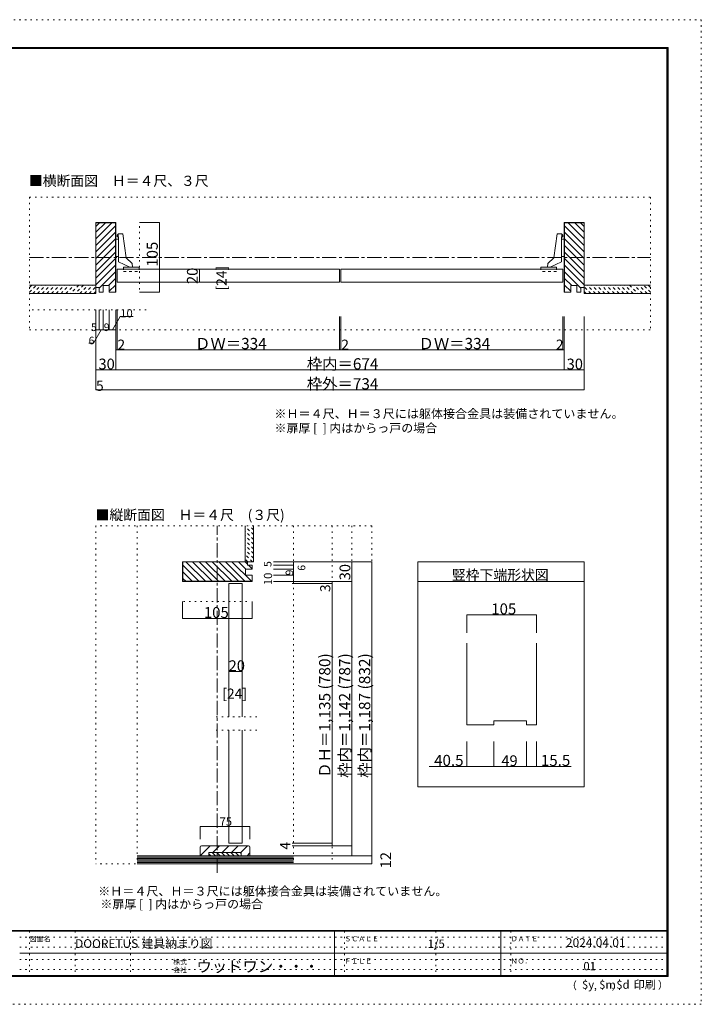
# Model space of a CAD drawing. Units: millimetres. Extents: x -6140 to 6160, y -30045 to 4425.
# Drawn here: x 10 to 6160, y -4455 to 4425 of the extents above; entities that cross this region are included whole.
import ezdxf

# ---------------------------------------------------------------- set-up
doc = ezdxf.new("R2010")
doc.units = ezdxf.units.MM
doc.header["$LTSCALE"] = 30
for name, pattern in [('JWW_CENTER1', [6.773333, 4.233333, -0.846667, 0.846667, -0.846667]), ('JWW_DASHED1', [1.693333, 0.846667, -0.846667]), ('JWW_HOJO', [1.693333, -1.27, 0.423333])]:
    doc.linetypes.add(name, pattern=pattern)
for name, color, linetype in [('0-0_補助線', 7, 'Continuous'), ('0-1_通り芯', 7, 'Continuous'), ('0-3_仕上げ', 7, 'Continuous'), ('0-4_枠', 7, 'Continuous'), ('0-6_扉', 7, 'Continuous'), ('0-7_金物', 7, 'Continuous'), ('0-A_文字', 7, 'Continuous'), ('0-B_寸法', 7, 'Continuous'), ('0-C_ハッチ', 7, 'Continuous'), ('F-0_補助線', 7, 'Continuous'), ('F-1_枠', 7, 'Continuous'), ('F-A_文字', 7, 'Continuous')]:
    doc.layers.add(name, color=color, linetype=linetype)

msp = doc.modelspace()

# ---------------------------------------------------------------- linework, layer by layer
at = {"layer": '0-0_補助線', "color": 120, "linetype": 'JWW_HOJO', "lineweight": 5}
for p, q in [((98.2, 2824.5), (5702.2, 2824.5)), ((98.2, 2824.5), (98.2, 1627.5)), ((5702.2, 2824.5), (5702.2, 1627.5)), ((1090.8, 1990.5), (1090.8, 2572.5)), ((1270.8, 1990.5), (1270.8, 2572.5)), ((1151.4, 1807.5), (98.2, 1807.5)), ((98.2, 1627.5), (5702.2, 1627.5)), ((698.2, -139.3), (698.2, -3187.3)), ((3188.2, -139.3), (698.2, -139.3)), ((1070.2, -139.3), (1070.2, -3187.3)), ((2480.2, -139.3), (2480.2, -3187.3)), ((2828.2, -139.3), (2828.2, -3187.3)), ((3008.2, -139.3), (3008.2, -3115.3)), ((3188.2, -139.3), (3188.2, -3187.3)), ((2060.2, -823), (1478.2, -823)), ((2060.2, -975.3), (1478.2, -975.3)), ((2150.2, -1861.3), (1772.2, -1861.3)), ((2150.2, -1981.3), (1772.2, -1981.3)), ((3188.2, -3187.3), (698.2, -3187.3))]:
    msp.add_line(p, q, dxfattribs=at)
at = {"layer": '0-0_補助線', "color": 92, "linetype": 'JWW_HOJO', "lineweight": 13}
msp.add_line((2480.2, -643.3), (2480.2, -463.3), dxfattribs=at)
at = {"layer": '0-0_補助線', "color": 92, "linetype": 'Continuous', "lineweight": 13}
for p, q in [((3602.2, -463.3), (5102.2, -463.3)), ((3602.2, -2494.3), (3602.2, -463.3)), ((5102.2, -2494.3), (5102.2, -463.3)), ((3602.2, -643.3), (5102.2, -643.3)), ((4044.3, -1198.9), (4044.3, -1933.1)), ((4674.3, -1198.9), (4674.3, -1933.1)), ((4044.3, -1933.1), (4287.3, -1933.1)), ((4287.3, -1898.9), (4581.3, -1898.9)), ((4287.3, -1898.9), (4287.3, -1933.1)), ((4581.3, -1898.9), (4581.3, -1933.1)), ((4581.3, -1933.1), (4674.3, -1933.1)), ((5102.2, -2494.3), (3602.2, -2494.3)), ((1727.1, -3025.3), (1637.1, -3115.3)), ((1637.2, -3037.3), (1637.2, -3115.3)), ((2075.2, -3025.3), (1649.2, -3025.3)), ((1811.9, -3025.3), (1751.9, -3085.3)), ((1896.8, -3025.3), (1836.8, -3085.3)), ((1981.6, -3025.3), (1921.6, -3085.3)), ((2066.5, -3025.3), (2006.5, -3085.3)), ((2087.2, -3089.4), (2061.3, -3115.3)), ((2087.2, -3037.3), (2087.2, -3115.3))]:
    msp.add_line(p, q, dxfattribs=at)
at = {"layer": '0-0_補助線', "color": 120, "linetype": 'Continuous', "lineweight": 5}
for p, q in [((4044.3, -943.2), (4674.3, -943.2)), ((4044.3, -943.2), (4044.3, -1106)), ((4674.3, -943.2), (4674.3, -1106)), ((4044.3, -2310.2), (4044.3, -2083.7)), ((4287.3, -2310.2), (4287.3, -2083.7)), ((4581.3, -2310.2), (4581.3, -2083.7)), ((4674.3, -2310.2), (4674.3, -2083.7)), ((4287.3, -2310.2), (3705.5, -2310.2)), ((4581.3, -2310.2), (4287.3, -2310.2)), ((4986.3, -2310.2), (4581.3, -2310.2))]:
    msp.add_line(p, q, dxfattribs=at)
at = {"layer": '0-0_補助線', "color": 7, "linetype": 'Continuous', "lineweight": 9}
for p, q in [((2009.2, -3085.3), (1715.2, -3085.3)), ((1715.2, -3085.3), (1715.2, -3115.3)), ((1715.2, -3097.2), (1733.3, -3115.3)), ((1745.7, -3085.3), (1775.7, -3115.3)), ((1788.1, -3085.3), (1818.1, -3115.3)), ((1830.5, -3085.3), (1860.5, -3115.3)), ((1873, -3085.3), (1903, -3115.3)), ((1915.4, -3085.3), (1945.4, -3115.3)), ((1957.8, -3085.3), (1987.8, -3115.3)), ((2000.3, -3085.3), (2009.2, -3094.2)), ((2009.2, -3085.3), (2009.2, -3115.3))]:
    msp.add_line(p, q, dxfattribs=at)
at = {"layer": '0-0_補助線', "color": 7, "linetype": 'Continuous', "lineweight": 9, "const_width": 3}
for points in [[(4045.8, -943.2, 0.414214), (4044.3, -941.7, 0.414214), (4042.8, -943.2, 0.414214), (4044.3, -944.7, 0.414214)], [(4675.8, -943.2, 0.414214), (4674.3, -941.7, 0.414214), (4672.8, -943.2, 0.414214), (4674.3, -944.7, 0.414214)], [(4045.8, -2310.2, 0.414214), (4044.3, -2308.7, 0.414214), (4042.8, -2310.2, 0.414214), (4044.3, -2311.7, 0.414214)], [(4288.8, -2310.2, 0.414214), (4287.3, -2308.7, 0.414214), (4285.8, -2310.2, 0.414214), (4287.3, -2311.7, 0.414214)], [(4582.8, -2310.2, 0.414214), (4581.3, -2308.7, 0.414214), (4579.8, -2310.2, 0.414214), (4581.3, -2311.7, 0.414214)], [(4675.8, -2310.2, 0.414214), (4674.3, -2308.7, 0.414214), (4672.8, -2310.2, 0.414214), (4674.3, -2311.7, 0.414214)]]:
    msp.add_lwpolyline(points, format="xyb", close=True, dxfattribs=at)
at = {"layer": '0-0_補助線', "color": 92, "linetype": 'Continuous', "lineweight": 13}
for centre, start, end in [((1649.2, -3037.3), 90, 180), ((2075.2, -3037.3), 0, 90)]:
    msp.add_arc(centre, 12, start, end, dxfattribs=at)
at = {"layer": '0-1_通り芯', "color": 120, "linetype": 'JWW_CENTER1', "lineweight": 5}
for p, q in [((98.2, 2281.5), (5702.2, 2281.5)), ((1793.2, -3268.8), (1793.2, -139.3))]:
    msp.add_line(p, q, dxfattribs=at)
at = {"layer": '0-3_仕上げ', "color": 40, "linetype": 'Continuous', "lineweight": 15}
for p, q in [((698.2, 2029.5), (98.2, 2029.5)), ((698.2, 1954.5), (98.2, 1954.5)), ((698.2, 2029.5), (698.2, 1954.5)), ((5102.2, 2029.5), (5702.2, 2029.5)), ((5102.2, 2029.5), (5102.2, 1954.5)), ((5102.2, 1954.5), (5702.2, 1954.5)), ((2045.2, -463.3), (2045.2, -139.3)), ((2120.2, -463.3), (2120.2, -139.3)), ((2120.2, -463.3), (2045.2, -463.3)), ((1070.2, -3115.3), (2480.2, -3115.3)), ((1070.2, -3187.3), (2480.2, -3187.3))]:
    msp.add_line(p, q, dxfattribs=at)
at = {"layer": '0-3_仕上げ', "color": 7, "linetype": 'Continuous', "lineweight": 9}
for p, q in [((1070.2, -3127.3), (2480.2, -3127.3)), ((1070.2, -3139.3), (2480.2, -3139.3)), ((2480.2, -3151.3), (1070.2, -3151.3)), ((2480.2, -3163.3), (1070.2, -3163.3)), ((2480.2, -3175.3), (1070.2, -3175.3))]:
    msp.add_line(p, q, dxfattribs=at)
at = {"layer": '0-4_枠', "color": 92, "linetype": 'Continuous', "lineweight": 13}
for p, q in [((698.2, 2596.5), (878.2, 2596.5)), ((698.2, 2596.5), (698.2, 2008.5)), ((698.2, 2593.5), (875.2, 2593.5)), ((875.2, 1966.5), (875.2, 2593.5)), ((878.2, 1966.5), (878.2, 2596.5)), ((4922.2, 1966.5), (4922.2, 2596.5)), ((5102.2, 2596.5), (4922.2, 2596.5)), ((4925.2, 1966.5), (4925.2, 2593.5)), ((5102.2, 2593.5), (4925.2, 2593.5)), ((5102.2, 2596.5), (5102.2, 2008.5)), ((698.2, 2008.5), (728.2, 2008.5)), ((728.2, 1966.5), (728.2, 2008.5)), ((764.2, 1966.5), (728.2, 1966.5)), ((764.2, 2026.5), (818.2, 2026.5)), ((764.2, 2026.5), (764.2, 1966.5)), ((818.2, 2026.5), (818.2, 1966.5)), ((878.2, 1966.5), (818.2, 1966.5)), ((4922.2, 1966.5), (4982.2, 1966.5)), ((5036.2, 2026.5), (4982.2, 2026.5)), ((4982.2, 2026.5), (4982.2, 1966.5)), ((5036.2, 2026.5), (5036.2, 1966.5)), ((5036.2, 1966.5), (5072.2, 1966.5)), ((5072.2, 1966.5), (5072.2, 2008.5)), ((5102.2, 2008.5), (5072.2, 2008.5)), ((1478.2, -463.3), (2066.2, -463.3)), ((1478.2, -463.3), (1478.2, -643.3)), ((1481.2, -463.3), (1481.2, -640.3)), ((2048.2, -529.3), (2048.2, -583.3)), ((2108.2, -529.3), (2048.2, -529.3)), ((2066.2, -463.3), (2066.2, -493.3)), ((2108.2, -493.3), (2066.2, -493.3)), ((2108.2, -529.3), (2108.2, -493.3)), ((2108.2, -583.3), (2048.2, -583.3)), ((2108.2, -583.3), (2108.2, -643.3)), ((2108.2, -643.3), (1478.2, -643.3)), ((2108.2, -640.3), (1481.2, -640.3)), ((1637.2, -3115.3), (2087.2, -3115.3))]:
    msp.add_line(p, q, dxfattribs=at)
at = {"layer": '0-6_扉', "color": 200, "linetype": 'Continuous', "lineweight": 20}
for p, q in [((890.2, 2176.5), (2894.2, 2176.5)), ((890.2, 2176.5), (890.2, 2056.5)), ((2894.2, 2176.5), (2894.2, 2056.5)), ((2906.2, 2176.5), (4910.2, 2176.5)), ((2906.2, 2176.5), (2906.2, 2056.5)), ((4910.2, 2176.5), (4910.2, 2056.5)), ((890.2, 2056.5), (2894.2, 2056.5)), ((2906.2, 2056.5), (4910.2, 2056.5)), ((1898.2, -1861.3), (1898.2, -661.3)), ((2018.2, -661.3), (1898.2, -661.3)), ((2018.2, -1861.3), (2018.2, -661.3)), ((1898.2, -3001.3), (1898.2, -1981.3)), ((2018.2, -3001.3), (2018.2, -1981.3)), ((1898.2, -3001.3), (2018.2, -3001.3))]:
    msp.add_line(p, q, dxfattribs=at)
at = {"layer": '0-7_金物', "color": 7, "linetype": 'Continuous', "lineweight": 9}
for p, q in [((890.1, 2483.1), (899.9, 2490.4)), ((899.8, 2493.2), (900.7, 2444.9)), ((941.8, 2493), (899.8, 2493.2)), ((941.8, 2493), (971.3, 2277)), ((4858.6, 2493), (4829.1, 2277)), ((4858.6, 2493), (4900.6, 2493.2)), ((4900.6, 2493.2), (4899.7, 2444.9)), ((4910.3, 2483.1), (4900.6, 2490.4)), ((878.2, 2444.9), (900.7, 2444.9)), ((878.2, 2444.9), (878.2, 2289.5)), ((890.1, 2483.1), (888.8, 2466.4)), ((897.4, 2464.9), (888.8, 2466.4)), ((897.4, 2472.2), (900.2, 2473.6)), ((897.4, 2464.9), (897.4, 2472.2)), ((900.7, 2289.5), (900.7, 2444.9)), ((4899.7, 2289.5), (4899.7, 2444.9)), ((4922.2, 2444.9), (4899.7, 2444.9)), ((4903, 2472.2), (4900.2, 2473.6)), ((4903, 2464.9), (4903, 2472.2)), ((4903, 2464.9), (4911.6, 2466.4)), ((4910.3, 2483.1), (4911.6, 2466.4)), ((4922.2, 2444.9), (4922.2, 2289.5)), ((878.2, 2289.5), (900.7, 2289.5)), ((901, 2242.4), (900.7, 2292.2)), ((1004.1, 2194.5), (901, 2242.4)), ((971.3, 2277), (1025.9, 2224.9)), ((1025.9, 2224.9), (1027.3, 2194.5)), ((4774.5, 2224.9), (4773.1, 2194.5)), ((4829.1, 2277), (4774.5, 2224.9)), ((4796.3, 2194.5), (4899.4, 2242.4)), ((4899.4, 2242.4), (4899.7, 2292.2)), ((4922.2, 2289.5), (4899.7, 2289.5)), ((946.6, 2194.5), (1087.9, 2194.5)), ((4853.9, 2194.5), (4712.6, 2194.5))]:
    msp.add_line(p, q, dxfattribs=at)
at = {"layer": '0-7_金物', "color": 7, "linetype": 'JWW_DASHED1', "lineweight": 9}
for p, q in [((946.6, 2194.5), (946.6, 2152.6)), ((946.6, 2152.6), (1087.9, 2152.6)), ((1087.9, 2194.5), (1087.9, 2152.6)), ((4712.6, 2194.5), (4712.6, 2152.6)), ((4853.9, 2152.6), (4712.6, 2152.6)), ((4853.9, 2194.5), (4853.9, 2152.6))]:
    msp.add_line(p, q, dxfattribs=at)
at = {"layer": '0-B_寸法', "color": 120, "linetype": 'Continuous', "lineweight": 5}
for p, q in [((1270.8, 2596.5), (1090.8, 2596.5)), ((1270.8, 2596.5), (1270.8, 1966.5)), ((1559.8, 2176.5), (1631.1, 2176.5)), ((1631.1, 2176.5), (1631.1, 2056.5)), ((1559.8, 2056.5), (1631.1, 2056.5)), ((1270.8, 1966.5), (1090.8, 1966.5)), ((698.2, 1807.5), (698.2, 1087.5)), ((728.2, 1627.5), (728.2, 1807.5)), ((764.2, 1627.5), (764.2, 1807.5)), ((818.2, 1627.5), (818.2, 1807.5)), ((878.2, 1627.5), (878.2, 1807.5)), ((890.2, 1447.5), (890.2, 1807.5)), ((848.2, 1627.5), (917.5, 1747.5)), ((878.2, 1747.5), (878.2, 1267.5)), ((917.5, 1747.5), (1033.6, 1747.5)), ((2894.2, 1447.5), (2894.2, 1747.5)), ((2906.2, 1447.5), (2906.2, 1747.5)), ((4910.2, 1447.5), (4910.2, 1747.5)), ((4922.2, 1447.5), (4922.2, 1747.5)), ((4922.2, 1747.5), (4922.2, 1267.5)), ((5102.2, 1747.5), (5102.2, 1087.5)), ((746.2, 1627.5), (676.9, 1507.5)), ((698.2, 1627.5), (878.2, 1627.5)), ((634.3, 1507.5), (676.9, 1507.5)), ((4922.2, 1447.5), (878.2, 1447.5)), ((698.2, 1267.5), (5102.2, 1267.5)), ((698.2, 1087.5), (5102.2, 1087.5)), ((2300.2, -463.3), (3188.2, -463.3)), ((2480.2, -493.3), (2300.2, -493.3)), ((2480.2, -529.3), (2300.2, -529.3)), ((2480.2, -643.3), (2480.2, -463.3)), ((3188.2, -463.3), (2552.2, -463.3)), ((3008.2, -3115.3), (3008.2, -463.3)), ((3188.2, -3187.3), (3188.2, -463.3)), ((2480.2, -583.3), (2300.2, -583.3)), ((2480.2, -643.3), (2300.2, -643.3)), ((2828.2, -643.3), (2468.2, -643.3)), ((2468.2, -661.3), (2828.2, -661.3)), ((2828.2, -641.3), (3008.2, -641.3)), ((2828.2, -3025.3), (2828.2, -643.3)), ((1478.2, -975.3), (1478.2, -823)), ((2108.2, -975.3), (2108.2, -823)), ((1478.2, -975.3), (2108.2, -975.3)), ((1898.2, -1387.8), (1898.2, -1453.3)), ((2018.2, -1387.8), (2018.2, -1453.3)), ((2018.2, -1453.3), (1898.2, -1453.3)), ((1637.2, -2965.8), (1637.2, -2851)), ((2087.2, -2851), (1637.2, -2851)), ((2087.2, -2965.8), (2087.2, -2851)), ((2468.2, -3001.3), (2828.2, -3001.3)), ((2468.2, -3025.3), (3008.2, -3025.3)), ((2468.2, -3115.3), (3008.2, -3115.3)), ((2468.2, -3187.3), (3188.2, -3187.3)), ((2828.2, -3115.3), (3188.2, -3115.3))]:
    msp.add_line(p, q, dxfattribs=at)
at = {"layer": '0-B_寸法', "color": 7, "linetype": 'Continuous', "lineweight": 9, "const_width": 3}
for points in [[(1272.3, 2596.5, 0.414214), (1270.8, 2598, 0.414214), (1269.3, 2596.5, 0.414214), (1270.8, 2595, 0.414214)], [(1632.6, 2176.5, 0.414214), (1631.1, 2178, 0.414214), (1629.6, 2176.5, 0.414214), (1631.1, 2175, 0.414214)], [(1632.6, 2056.5, 0.414214), (1631.1, 2058, 0.414214), (1629.6, 2056.5, 0.414214), (1631.1, 2055, 0.414214)], [(1272.3, 1966.5, 0.414214), (1270.8, 1968, 0.414214), (1269.3, 1966.5, 0.414214), (1270.8, 1965, 0.414214)], [(699.7, 1627.5, 0.414214), (698.2, 1629, 0.414214), (696.7, 1627.5, 0.414214), (698.2, 1626, 0.414214)], [(729.7, 1627.5, 0.414214), (728.2, 1629, 0.414214), (726.7, 1627.5, 0.414214), (728.2, 1626, 0.414214)], [(765.7, 1627.5, 0.414214), (764.2, 1629, 0.414214), (762.7, 1627.5, 0.414214), (764.2, 1626, 0.414214)], [(819.7, 1627.5, 0.414214), (818.2, 1629, 0.414214), (816.7, 1627.5, 0.414214), (818.2, 1626, 0.414214)], [(879.7, 1627.5, 0.414214), (878.2, 1629, 0.414214), (876.7, 1627.5, 0.414214), (878.2, 1626, 0.414214)], [(879.7, 1447.5, 0.414214), (878.2, 1449, 0.414214), (876.7, 1447.5, 0.414214), (878.2, 1446, 0.414214)], [(891.7, 1447.5, 0.414214), (890.2, 1449, 0.414214), (888.7, 1447.5, 0.414214), (890.2, 1446, 0.414214)], [(2895.7, 1447.5, 0.414214), (2894.2, 1449, 0.414214), (2892.7, 1447.5, 0.414214), (2894.2, 1446, 0.414214)], [(2907.7, 1447.5, 0.414214), (2906.2, 1449, 0.414214), (2904.7, 1447.5, 0.414214), (2906.2, 1446, 0.414214)], [(4911.7, 1447.5, 0.414214), (4910.2, 1449, 0.414214), (4908.7, 1447.5, 0.414214), (4910.2, 1446, 0.414214)], [(4923.7, 1447.5, 0.414214), (4922.2, 1449, 0.414214), (4920.7, 1447.5, 0.414214), (4922.2, 1446, 0.414214)], [(699.7, 1267.5, 0.414214), (698.2, 1269, 0.414214), (696.7, 1267.5, 0.414214), (698.2, 1266, 0.414214)], [(879.7, 1267.5, 0.414214), (878.2, 1269, 0.414214), (876.7, 1267.5, 0.414214), (878.2, 1266, 0.414214)], [(4923.7, 1267.5, 0.414214), (4922.2, 1269, 0.414214), (4920.7, 1267.5, 0.414214), (4922.2, 1266, 0.414214)], [(5103.7, 1267.5, 0.414214), (5102.2, 1269, 0.414214), (5100.7, 1267.5, 0.414214), (5102.2, 1266, 0.414214)], [(699.7, 1087.5, 0.414214), (698.2, 1089, 0.414214), (696.7, 1087.5, 0.414214), (698.2, 1086, 0.414214)], [(5103.7, 1087.5, 0.414214), (5102.2, 1089, 0.414214), (5100.7, 1087.5, 0.414214), (5102.2, 1086, 0.414214)], [(2481.7, -463.3, 0.414214), (2480.2, -461.8, 0.414214), (2478.7, -463.3, 0.414214), (2480.2, -464.8, 0.414214)], [(2481.7, -493.3, 0.414214), (2480.2, -491.8, 0.414214), (2478.7, -493.3, 0.414214), (2480.2, -494.8, 0.414214)], [(2481.7, -529.3, 0.414214), (2480.2, -527.8, 0.414214), (2478.7, -529.3, 0.414214), (2480.2, -530.8, 0.414214)], [(3009.7, -463.3, 0.414214), (3008.2, -461.8, 0.414214), (3006.7, -463.3, 0.414214), (3008.2, -464.8, 0.414214)], [(3189.7, -463.3, 0.414214), (3188.2, -461.8, 0.414214), (3186.7, -463.3, 0.414214), (3188.2, -464.8, 0.414214)], [(3189.7, -463.3, 0.414214), (3188.2, -461.8, 0.414214), (3186.7, -463.3, 0.414214), (3188.2, -464.8, 0.414214)], [(2481.7, -583.3, 0.414214), (2480.2, -581.8, 0.414214), (2478.7, -583.3, 0.414214), (2480.2, -584.8, 0.414214)], [(2481.7, -643.3, 0.414214), (2480.2, -641.8, 0.414214), (2478.7, -643.3, 0.414214), (2480.2, -644.8, 0.414214)], [(2829.7, -643.3, 0.414214), (2828.2, -641.8, 0.414214), (2826.7, -643.3, 0.414214), (2828.2, -644.8, 0.414214)], [(2829.7, -661.3, 0.414214), (2828.2, -659.8, 0.414214), (2826.7, -661.3, 0.414214), (2828.2, -662.8, 0.414214)], [(3009.7, -641.3, 0.414214), (3008.2, -639.8, 0.414214), (3006.7, -641.3, 0.414214), (3008.2, -642.8, 0.414214)], [(1479.7, -975.3, 0.414214), (1478.2, -973.8, 0.414214), (1476.7, -975.3, 0.414214), (1478.2, -976.8, 0.414214)], [(2109.7, -975.3, 0.414214), (2108.2, -973.8, 0.414214), (2106.7, -975.3, 0.414214), (2108.2, -976.8, 0.414214)], [(1899.7, -1453.3, 0.414214), (1898.2, -1451.8, 0.414214), (1896.7, -1453.3, 0.414214), (1898.2, -1454.8, 0.414214)], [(2019.7, -1453.3, 0.414214), (2018.2, -1451.8, 0.414214), (2016.7, -1453.3, 0.414214), (2018.2, -1454.8, 0.414214)], [(1638.7, -2851, 0.414214), (1637.2, -2849.5, 0.414214), (1635.7, -2851, 0.414214), (1637.2, -2852.5, 0.414214)], [(2088.7, -2851, 0.414214), (2087.2, -2849.5, 0.414214), (2085.7, -2851, 0.414214), (2087.2, -2852.5, 0.414214)], [(2829.7, -3001.3, 0.414214), (2828.2, -2999.8, 0.414214), (2826.7, -3001.3, 0.414214), (2828.2, -3002.8, 0.414214)], [(2829.7, -3025.3, 0.414214), (2828.2, -3023.8, 0.414214), (2826.7, -3025.3, 0.414214), (2828.2, -3026.8, 0.414214)], [(3009.7, -3025.3, 0.414214), (3008.2, -3023.8, 0.414214), (3006.7, -3025.3, 0.414214), (3008.2, -3026.8, 0.414214)], [(3009.7, -3025.3, 0.414214), (3008.2, -3023.8, 0.414214), (3006.7, -3025.3, 0.414214), (3008.2, -3026.8, 0.414214)], [(3009.7, -3115.3, 0.414214), (3008.2, -3113.8, 0.414214), (3006.7, -3115.3, 0.414214), (3008.2, -3116.8, 0.414214)], [(3009.7, -3115.3, 0.414214), (3008.2, -3113.8, 0.414214), (3006.7, -3115.3, 0.414214), (3008.2, -3116.8, 0.414214)], [(3189.7, -3115.3, 0.414214), (3188.2, -3113.8, 0.414214), (3186.7, -3115.3, 0.414214), (3188.2, -3116.8, 0.414214)], [(3189.7, -3187.3, 0.414214), (3188.2, -3185.8, 0.414214), (3186.7, -3187.3, 0.414214), (3188.2, -3188.8, 0.414214)]]:
    msp.add_lwpolyline(points, format="xyb", close=True, dxfattribs=at)
at = {"layer": '0-C_ハッチ', "color": 120, "linetype": 'Continuous', "lineweight": 5}
for p, q in [((698.2, 2449.2), (842.5, 2593.5)), ((698.2, 2508.6), (783.1, 2593.5)), ((698.2, 2561), (730.7, 2593.5)), ((5102.2, 2449.2), (4957.9, 2593.5)), ((5102.2, 2508.6), (5017.3, 2593.5)), ((5102.2, 2561), (5069.7, 2593.5)), ((698.2, 2389.8), (875.2, 2566.8)), ((698.2, 2330.4), (875.2, 2507.4)), ((5102.2, 2389.8), (4925.2, 2566.8)), ((5102.2, 2330.4), (4925.2, 2507.4)), ((698.2, 2271), (875.2, 2448)), ((5102.2, 2271), (4925.2, 2448)), ((698.2, 2211.6), (875.2, 2388.6)), ((698.2, 2152.2), (875.2, 2329.2)), ((5102.2, 2211.6), (4925.2, 2388.6)), ((5102.2, 2152.2), (4925.2, 2329.2)), ((698.2, 2092.8), (875.2, 2269.8)), ((5102.2, 2092.8), (4925.2, 2269.8)), ((698.2, 2033.4), (875.2, 2210.4)), ((875.2, 2151), (728.2, 2004)), ((5102.2, 2033.4), (4925.2, 2210.4)), ((4925.2, 2151), (5072.2, 2004)), ((810.1, 2026.5), (875.2, 2091.6)), ((4990.3, 2026.5), (4925.2, 2091.6)), ((875.2, 2032.2), (818.2, 1975.2)), ((4925.2, 2032.2), (4982.2, 1975.2)), ((1629.8, -643.3), (1481.2, -494.7)), ((1689.2, -643.3), (1509.2, -463.3)), ((1748.6, -643.3), (1568.6, -463.3)), ((1808, -643.3), (1628, -463.3)), ((1867.4, -643.3), (1687.4, -463.3)), ((1926.8, -643.3), (1746.8, -463.3)), ((1986.2, -643.3), (1806.2, -463.3)), ((2045.6, -643.3), (1865.6, -463.3)), ((2105, -643.3), (1925, -463.3)), ((2050.4, -529.3), (1984.4, -463.3)), ((2043.8, -463.3), (2066.2, -485.7)), ((2073.8, -493.3), (2108.2, -527.7)), ((1570.4, -643.3), (1481.2, -554)), ((1511.1, -643.3), (1481.2, -613.4)), ((2108.2, -587.1), (2104.4, -583.3))]:
    msp.add_line(p, q, dxfattribs=at)
at = {"layer": '0-C_ハッチ', "color": 120, "linetype": 'JWW_DASHED1', "lineweight": 5}
for p, q in [((98.2, 1967), (160.8, 2029.5)), ((98.2, 2009.4), (118.3, 2029.5)), ((128.2, 1954.5), (203.2, 2029.5)), ((170.6, 1954.5), (245.6, 2029.5)), ((213, 1954.5), (288, 2029.5)), ((255.5, 1954.5), (330.5, 2029.5)), ((297.9, 1954.5), (372.9, 2029.5)), ((340.3, 1954.5), (415.3, 2029.5)), ((382.7, 1954.5), (457.7, 2029.5)), ((425.2, 1954.5), (500.2, 2029.5)), ((542.6, 2029.5), (467.6, 1954.5)), ((585, 2029.5), (510, 1954.5)), ((552.4, 1954.5), (627.4, 2029.5)), ((594.9, 1954.5), (669.9, 2029.5)), ((637.3, 1954.5), (698.2, 2015.4)), ((679.7, 1954.5), (698.2, 1973)), ((5163.1, 1954.5), (5102.2, 2015.4)), ((5120.7, 1954.5), (5102.2, 1973)), ((5205.6, 1954.5), (5130.6, 2029.5)), ((5248, 1954.5), (5173, 2029.5)), ((5290.4, 1954.5), (5215.4, 2029.5)), ((5332.8, 1954.5), (5257.8, 2029.5)), ((5375.3, 1954.5), (5300.3, 2029.5)), ((5417.7, 1954.5), (5342.7, 2029.5)), ((5460.1, 1954.5), (5385.1, 2029.5)), ((5502.5, 1954.5), (5427.5, 2029.5)), ((5545, 1954.5), (5470, 2029.5)), ((5512.4, 2029.5), (5587.4, 1954.5)), ((5629.8, 1954.5), (5554.8, 2029.5)), ((5672.2, 1954.5), (5597.2, 2029.5)), ((5702.2, 1967), (5639.7, 2029.5)), ((5702.2, 2009.4), (5682.1, 2029.5)), ((2120.2, -219.3), (2045.2, -144.3)), ((2120.2, -176.9), (2082.6, -139.3)), ((2120.2, -261.7), (2045.2, -186.8)), ((2120.2, -304.2), (2045.2, -229.2)), ((2120.2, -346.6), (2045.2, -271.6)), ((2120.2, -389), (2045.2, -314)), ((2120.2, -431.5), (2045.2, -356.5)), ((2109.6, -463.3), (2045.2, -398.9)), ((2067.2, -463.3), (2045.2, -441.3))]:
    msp.add_line(p, q, dxfattribs=at)
at = {"layer": 'F-0_補助線', "color": 120, "linetype": 'JWW_HOJO', "lineweight": 5}
for p, q in [((-6140.1, 4425), (6159.9, 4425)), ((6159.9, 4425), (6159.9, -4455)), ((6159.9, -4455), (-6140.1, -4455))]:
    msp.add_line(p, q, dxfattribs=at)
at = {"layer": 'F-0_補助線', "color": 7, "linetype": 'JWW_HOJO', "lineweight": 9}
for p, q in [((99.9, -3795), (99.9, -4195)), ((509.9, -3795), (509.9, -4195)), ((1009.9, -3795), (1009.9, -4195)), ((2939.9, -3795), (2939.9, -4195)), ((3764.9, -3795), (3764.9, -4195)), ((4439.9, -3795), (4439.9, -4195)), ((9.9, -3850), (5849.9, -3850)), ((9.9, -3940), (5849.9, -3940)), ((9.9, -4050), (5849.9, -4050)), ((9.9, -4140), (5849.9, -4140))]:
    msp.add_line(p, q, dxfattribs=at)
at = {"layer": 'F-1_枠', "color": 200, "linetype": 'Continuous', "lineweight": 20}
for p, q in [((-5840.1, 4175), (5859.9, 4175)), ((5849.9, 4175), (5849.9, -4205)), ((5854.9, 4175), (5854.9, -4205)), ((5859.9, 4175), (5859.9, -4205)), ((-5840.1, 4170), (5859.9, 4170)), ((-5840.1, 4165), (5859.9, 4165)), ((5859.9, -3790), (-5840.1, -3790)), ((5859.9, -3795), (-5840.1, -3795)), ((2849.9, -3795), (2849.9, -4195)), ((4349.9, -3795), (4349.9, -4195)), ((9.9, -3995), (5849.9, -3995)), ((5859.9, -4195), (-5840.1, -4195)), ((5859.9, -4200), (-5840.1, -4200)), ((5859.9, -4205), (-5840.1, -4205))]:
    msp.add_line(p, q, dxfattribs=at)

# ---------------------------------------------------------------- texts
at = {"layer": '0-0_補助線', "color": 7, "linetype": 'Continuous', "lineweight": 0, "insert": (3909.7, -627.6), "char_height": 91.44, "width": 840, "attachment_point": 7}
msp.add_mtext('{\\fＭＳ ゴシック|b0|i0|c128|p49;竪枠下端形状図}', dxfattribs=at)
at = {"layer": '0-0_補助線', "color": 7, "linetype": 'Continuous', "lineweight": 211, "attachment_point": 7}
for s, insert, char_height, width in [('{\\fＭＳ ゴシック|b0|i0|c128|p49;105}', (4265.2, -938.7), 99.06, 195), ('{\\fＭＳ ゴシック|b0|i0|c128|p49;40.5}', (3749.4, -2305.2), 100.013, 262.5), ('{\\fＭＳ ゴシック|b0|i0|c128|p49;49}', (4355.6, -2306.6), 97.155, 127.5), ('{\\fＭＳ ゴシック|b0|i0|c128|p49;15.5}', (4712.6, -2305.2), 100.013, 262.5)]:
    msp.add_mtext(s, dxfattribs=dict(at, insert=insert, char_height=char_height, width=width))
at = {"layer": '0-A_文字', "color": 7, "linetype": 'Continuous', "lineweight": 9, "char_height": 91.44, "attachment_point": 7}
for s, insert, width in [('{\\fＭＳ ゴシック|b0|i0|c128|p49;■横断面図\u3000Ｈ＝４尺、３尺}', (93.2, 2926.2), 1560), ('{\\fＭＳ ゴシック|b0|i0|c128|p49;■縦断面図\u3000Ｈ＝４尺\u3000(３尺)}', (695, -87), 1680)]:
    msp.add_mtext(s, dxfattribs=dict(at, insert=insert, width=width))
at = {"layer": '0-A_文字', "color": 7, "linetype": 'Continuous', "lineweight": 0, "insert": (1876.6, 1982.2), "char_height": 91.44, "width": 240, "attachment_point": 7, "rotation": 90}
msp.add_mtext('{\\fＭＳ ゴシック|b0|i0|c128|p49;[24]}', dxfattribs=at)
at = {"layer": '0-A_文字', "color": 7, "linetype": 'Continuous', "lineweight": 0, "attachment_point": 7}
for s, insert, char_height, width in [('{\\fＭＳ ゴシック|b0|i0|c128|p49;※扉厚 [  ] 内はからっ戸の場合}', (2309.3, 702.6), 79.248, 1560), ('{\\fＭＳ ゴシック|b0|i0|c128|p49;[24]}', (1838.2, -1699.2), 91.44, 240), ('{\\fＭＳ ゴシック|b0|i0|c128|p49;※扉厚 [  ] 内はからっ戸の場合}', (738.3, -3590.3), 79.248, 1560)]:
    msp.add_mtext(s, dxfattribs=dict(at, insert=insert, char_height=char_height, width=width))
at = {"layer": '0-B_寸法', "color": 7, "linetype": 'Continuous', "lineweight": 211, "attachment_point": 7, "rotation": 90}
for s, insert, char_height, width in [('{\\fＭＳ ゴシック|b0|i0|c128|p49;105}', (1255.8, 2197.5), 99.06, 195), ('{\\fＭＳ ゴシック|b0|i0|c128|p49;5}', (2281.6, -510.4), 68.58, 45), ('{\\fＭＳ ゴシック|b0|i0|c128|p49;6}', (2587.1, -544.6), 68.58, 45), ('{\\fＭＳ ゴシック|b0|i0|c128|p49;10}', (2287.5, -674.4), 74.295, 97.5), ('{\\fＭＳ ゴシック|b0|i0|c128|p49;9}', (2477.4, -587.1), 68.58, 45)]:
    msp.add_mtext(s, dxfattribs=dict(at, insert=insert, char_height=char_height, width=width))
at = {"layer": '0-B_寸法', "color": 7, "linetype": 'Continuous', "lineweight": 0, "attachment_point": 7, "rotation": 90}
for s, insert, char_height, width in [('{\\fＭＳ ゴシック|b0|i0|c128|p49;20}', (1616.1, 2041.3), 97.155, 127.5), ('{\\fＭＳ ゴシック|b0|i0|c128|p49;30}', (2993.2, -631.2), 97.155, 127.5), ('{\\fＭＳ ゴシック|b0|i0|c128|p49;3}', (2812.8, -736.8), 91.44, 60), ('{\\fＭＳ ゴシック|b0|i0|c128|p49;ＤＨ＝1,135 (780)}', (2813.2, -2413.2), 102.198, 1140), ('{\\fＭＳ ゴシック|b0|i0|c128|p49;枠内＝1,142 (787)}', (2993.2, -2413.2), 102.198, 1140), ('{\\fＭＳ ゴシック|b0|i0|c128|p49;枠内＝1,187 (832)}', (3173.2, -2413.2), 102.198, 1140), ('{\\fＭＳ ゴシック|b0|i0|c128|p49;4}', (2451.3, -3060.7), 91.44, 60), ('{\\fＭＳ ゴシック|b0|i0|c128|p49;12}', (3361.6, -3228.7), 97.155, 127.5)]:
    msp.add_mtext(s, dxfattribs=dict(at, insert=insert, char_height=char_height, width=width))
at = {"layer": '0-B_寸法', "color": 7, "linetype": 'Continuous', "lineweight": 211, "attachment_point": 7}
for s, insert, char_height, width in [('{\\fＭＳ ゴシック|b0|i0|c128|p49;10}', (917.5, 1739.6), 74.295, 97.5), ('{\\fＭＳ ゴシック|b0|i0|c128|p49;5}', (653.2, 1616.8), 68.58, 45), ('{\\fＭＳ ゴシック|b0|i0|c128|p49;9}', (768.7, 1616.8), 68.58, 45), ('{\\fＭＳ ゴシック|b0|i0|c128|p49;6}', (631.9, 1496.8), 68.58, 45), ('{\\fＭＳ ゴシック|b0|i0|c128|p49;2}', (891.9, 1448.2), 91.44, 60), ('{\\fＭＳ ゴシック|b0|i0|c128|p49;ＤＷ＝334}', (1592.2, 1453.3), 101.6, 600), ('{\\fＭＳ ゴシック|b0|i0|c128|p49;2}', (2911.4, 1448.2), 91.44, 60), ('{\\fＭＳ ゴシック|b0|i0|c128|p49;ＤＷ＝334}', (3608.2, 1453.3), 101.6, 600), ('{\\fＭＳ ゴシック|b0|i0|c128|p49;2}', (4847.6, 1448.2), 91.44, 60), ('{\\fＭＳ ゴシック|b0|i0|c128|p49;105}', (1671.7, -970.7), 99.06, 195)]:
    msp.add_mtext(s, dxfattribs=dict(at, insert=insert, char_height=char_height, width=width))
at = {"layer": '0-B_寸法', "color": 7, "linetype": 'Continuous', "lineweight": 0, "attachment_point": 7}
for s, insert, char_height, width in [('{\\fＭＳ ゴシック|b0|i0|c128|p49;30}', (720.7, 1271.1), 97.155, 127.5), ('{\\fＭＳ ゴシック|b0|i0|c128|p49;枠内＝674}', (2600.2, 1270.3), 101.6, 600), ('{\\fＭＳ ゴシック|b0|i0|c128|p49;30}', (4944.7, 1271.1), 97.155, 127.5), ('{\\fＭＳ ゴシック|b0|i0|c128|p49;枠外＝734}', (2600.2, 1090.3), 101.6, 600), ('{\\fＭＳ ゴシック|b0|i0|c128|p49;※Ｈ＝４尺、Ｈ＝３尺には躯体接合金具は装備されていません。}', (2308.4, 831.8), 79.616, 3030), ('{\\fＭＳ ゴシック|b0|i0|c128|p49;20}', (1895.2, -1449.7), 97.155, 127.5), ('{\\fＭＳ ゴシック|b0|i0|c128|p49;75}', (1813.5, -2843.8), 74.295, 97.5), ('{\\fＭＳ ゴシック|b0|i0|c128|p49;※Ｈ＝４尺、Ｈ＝３尺には躯体接合金具は装備されていません。}', (718.7, -3474.4), 79.616, 3030)]:
    msp.add_mtext(s, dxfattribs=dict(at, insert=insert, char_height=char_height, width=width))
at = {"layer": '0-B_寸法', "color": 7, "linetype": 'Continuous', "lineweight": 9, "insert": (698.5, 1077.7), "char_height": 91.44, "width": 60, "attachment_point": 7}
msp.add_mtext('{\\fＭＳ ゴシック|b0|i0|c128|p49;5}', dxfattribs=at)
at = {"layer": 'F-0_補助線', "color": 7, "linetype": 'Continuous', "lineweight": 0, "attachment_point": 7}
for s, insert, char_height, width in [('{\\fＭＳ ゴシック|b0|i0|c128|p49;DOORETUS}', (509.9, -3946.5), 78.581, 412.5), ('{\\fＭＳ ゴシック|b0|i0|c128|p49;建具納まり図}', (1110.2, -3946.7), 78.105, 615)]:
    msp.add_mtext(s, dxfattribs=dict(at, insert=insert, char_height=char_height, width=width))
at = {"layer": 'F-A_文字', "color": 7, "linetype": 'Continuous', "lineweight": 0, "attachment_point": 7}
for s, insert, char_height, width in [('{\\fＭＳ ゴシック|b0|i0|c128|p49;図面名}', (99.9, -3887.1), 45.72, 180), ('{\\fＭＳ ゴシック|b0|i0|c128|p49;ＳＣＡＬＥ}', (2939.9, -3887.1), 45.72, 300), ('{\\fＭＳ ゴシック|b0|i0|c128|p49;1/5}', (3689.9, -3946.9), 76.2, 150), ('{\\fＭＳ ゴシック|b0|i0|c128|p49;ＤＡＴＥ}', (4439.9, -3887.1), 45.72, 240), ('{\\fＭＳ ゴシック|b0|i0|c128|p49;2024.04.01}', (4938.7, -3938.1), 78.867, 517.5), ('{\\fＭＳ ゴシック|b0|i0|c128|p49;株式}', (1394.9, -4096.1), 45.72, 120), ('{\\fＭＳ ゴシック|b0|i0|c128|p49;ウッドワン・・・}', (1604.9, -4164.3), 101.441, 1065), ('{\\fＭＳ ゴシック|b0|i0|c128|p49;ＦＩＬＥ}', (2939.9, -4087.1), 45.72, 240), ('{\\fＭＳ ゴシック|b0|i0|c128|p49;ＮＯ．}', (4439.9, -4087.1), 45.72, 180), ('{\\fＭＳ ゴシック|b0|i0|c128|p49;会社}', (1394.9, -4168.1), 45.72, 120), ('{\\fＭＳ ゴシック|b0|i0|c128|p49;（}', (4944, -4319), 68.58, 90), ('{\\fＭＳ ゴシック|b0|i0|c128|p49;$y}', (5083.9, -4314.8), 74.295, 97.5), ('{\\fＭＳ ゴシック|b0|i0|c128|p49;$m}', (5238.6, -4314.8), 74.295, 97.5), ('{\\fＭＳ ゴシック|b0|i0|c128|p49;$d}', (5393.3, -4314.8), 74.295, 97.5), ('{\\fＭＳ ゴシック|b0|i0|c128|p49;印刷}', (5548.1, -4314.8), 74.295, 195), ('{\\fＭＳ ゴシック|b0|i0|c128|p49;）}', (5768.3, -4314.8), 68.58, 90), ('{\\fＭＳ ゴシック|b0|i0|c128|p49;,}', (5191.2, -4319), 68.58, 45), ('{\\fＭＳ ゴシック|b0|i0|c128|p49;,}', (5350.1, -4316.2), 68.58, 45)]:
    msp.add_mtext(s, dxfattribs=dict(at, insert=insert, char_height=char_height, width=width))
at = {"layer": 'F-A_文字', "color": 7, "linetype": 'Continuous', "lineweight": 9, "insert": (5096.2, -4147.9), "char_height": 74.295, "width": 97.5, "attachment_point": 7}
msp.add_mtext('{\\fＭＳ ゴシック|b0|i0|c128|p49;01}', dxfattribs=at)

doc.saveas('drawing.dxf')
